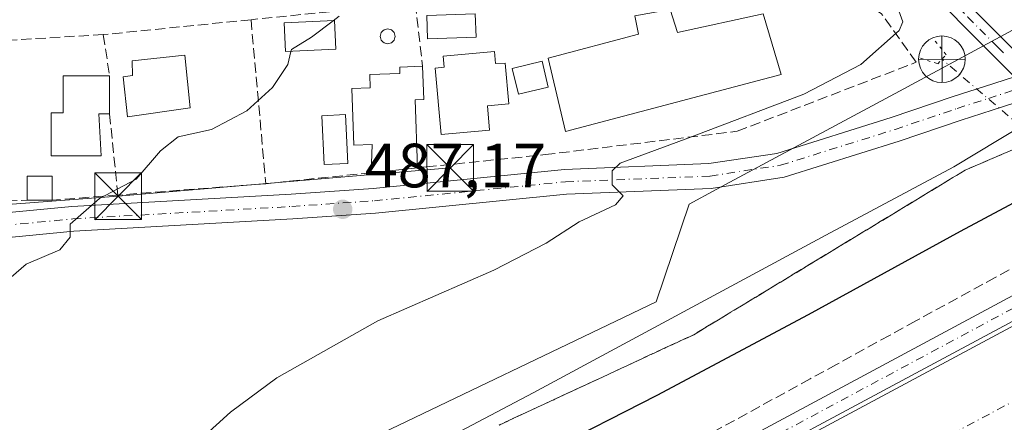
# Model space of a CAD drawing. Units: metres. Extents: x 604142 to 607592, y 4722275 to 4724640.
# Drawn here: x 606652 to 606810, y 4723525 to 4723590 of the extents above; entities that cross this region are included whole.
import ezdxf

# ---------------------------------------------------------------- set-up
doc = ezdxf.new("R2010")
doc.units = ezdxf.units.M
doc.header["$MEASUREMENT"] = 0
for name, pattern in [('DGN Style 3', [2.307223458686699, 1.648016756204785, -0.6592067024819142]), ('DGN Style 4', [2.6384748266838614, 1.318413404963828, -0.6592067024819142, 0.001648016756204785, -0.6592067024819142]), ('DGN Style 5', [1.1536117293433497, 0.4944050268614355, -0.6592067024819142])]:
    doc.linetypes.add(name, pattern=pattern)
for name, color, linetype, lineweight in [('Cima', 7, 'Continuous', 0), ('Corriente artificial Cxs', 4, 'Continuous', 13), ('Corriente artificial eje', 142, 'DGN Style 4', 0), ('Corriente natural lineal oculto', 9, 'DGN Style 4', 13), ('Cultivos herbáceos CxS', 92, 'Continuous', 0), ('Curva de nivel maestra', 30, 'Continuous', 30), ('Curva de nivel normal', 30, 'Continuous', 0), ('Edificación Cxs', 1, 'Continuous', 13), ('Edificación ligera Cxs', 1, 'Continuous', 0), ('Instalación sanitaria CxS', 9, 'Continuous', 0), ('Muro lineal', 1, 'DGN Style 3', 13), ('Pastizal CxS', 92, 'Continuous', 0), ('Piscina CxS', 4, 'Continuous', 0), ('Pista no pavimentada Cxs', 111, 'Continuous', 0), ('Pista no pavimentada eje', 91, 'DGN Style 4', 0), ('Pista pavimentada Cxs', 135, 'Continuous', 0), ('Pista pavimentada eje', 135, 'DGN Style 4', 0), ('Puente lineal', 2, 'DGN Style 5', 0), ('Punto de cota en terreno', 7, 'Continuous', 0), ('Punto fluvial desagüe desconocido', 7, 'Continuous', 0), ('Rótulo de punto de cota en terreno', 7, 'Continuous', 0), ('Suelo desnudo CxS', 253, 'Continuous', 0), ('Talud superficial', 30, 'DGN Style 3', 0), ('Tendido', 6, 'Continuous', 0), ('Torre de tendido puntual', 7, 'Continuous', 0)]:
    doc.layers.add(name, color=color, linetype=linetype, lineweight=lineweight)
doc.styles.add('Style-Arial', font='txt')

# ---------------------------------------------------------------- blocks, each defined once
blk = doc.blocks.new('*U16')
at = {"layer": 'Cultivos herbáceos CxS', "color": 92, "linetype": 'Continuous', "lineweight": 0}
blk.add_polyline3d([(606811.5705000004, 4723588.1009, 493.9271000000008), (606793.4271, 4723578.348099999, 492.059699999998), (606763.9823000003, 4723562.5209, 491.1413999999932), (606759.6460999995, 4723560.189900001, 491.0993000000017), (606754.3387000002, 4723544.499100001, 493.3729000000022), (606706.5405000001, 4723521.6107, 492.2237000000023), (606695.7692999998, 4723516.8983, 491.6953000000067), (606682.9782999996, 4723514.878900001, 490.6232000000019), (606669.5141000003, 4723512.859300001, 488.5941000000021), (606660.0891000004, 4723512.859300001, 488.3660999999993), (606652.0105, 4723506.8007, 487.8129999999946), (606645.9515000005, 4723500.068700001, 488.2176000000036), (606530.7736999998, 4723416.245300001, 503.7692999999999)], dxfattribs=at)
blk = doc.blocks.new('5PFDES')
at = {"layer": 'Instalación sanitaria CxS', "color": 142, "linetype": 'Continuous', "lineweight": 13}
for p, q in [((-0.002, 0.374), (0.001, -0.375)), ((-0.375, -0.002), (0.374, 0.001))]:
    blk.add_line(p, q, dxfattribs=at)
blk.add_circle((-0.0002529909610748291, -0.0002529909610748291), 0.3742529911326177, dxfattribs=at)
blk = doc.blocks.new('5PATER')
at = {"layer": 'Pastizal CxS', "linetype": 'Continuous', "lineweight": 0}
h = blk.add_hatch(color=51, dxfattribs=at)
edge = h.paths.add_edge_path()
edge.add_ellipse((0, 0), major_axis=(-0.1095731443231308, -0.1110710700762829), ratio=0.9994222409660322, start_angle=0, end_angle=360)
blk = doc.blocks.new('5TTEND')
at = {"layer": 'Cima', "color": 7, "linetype": 'Continuous', "lineweight": 0}
for p, q in [((-0.375, 0.3754), (0.375, -0.3746)), ((0.3720000000000001, 0.3784000000000001), (-0.3720000000000001, -0.3776))]:
    blk.add_line(p, q, dxfattribs=at)
at = {"layer": 'Cima', "color": 7, "linetype": 'Continuous', "lineweight": 0, "flags": 128}
blk.add_lwpolyline([(-0.375, -0.3746), (0.375, -0.3746), (0.375, 0.3754), (-0.375, 0.3754), (-0.3720000000000001, -0.3776)], dxfattribs=at)

msp = doc.modelspace()

# ---------------------------------------------------------------- linework, layer by layer
at = {"layer": 'Corriente artificial Cxs', "color": 4, "linetype": 'Continuous', "lineweight": 13, "extrusion": (-0.004060940636363391, -0.002148934557121126, 0.9999894453650084), "elevation": -12111.45196144816, "flags": 128}
msp.add_lwpolyline([(606903.7314510284, 4723552.18008734), (606556.5265847336, 4723368.451063116)], dxfattribs=at)
at = {"layer": 'Corriente artificial Cxs', "color": 4, "linetype": 'Continuous', "lineweight": 13}
msp.add_polyline3d([(606897.3000999996, 4723584.9101, 505.2345999999961), (606901.6908999998, 4723576.6757, 502.8046999999933), (606902.6486999998, 4723574.8794, 502.7350000000006), (606906.6898999996, 4723567.3004, 503.8024000000005), (606559.4895000001, 4723383.571699999, 501.9976000000024), (606552.4200999998, 4723380.200099999, 502.9817999999942), (606529.9700999996, 4723377.120100001, 504.7560999999987), (606526.7001, 4723375.390100001, 506.5938000000024), (606523.6300999997, 4723383.450099999, 506.9094999999944), (606526.7001, 4723384.220100001, 506.3003999999929), (606545.1201, 4723398.4301, 504.7596999999951), (606552.4200999998, 4723401.3101, 504.4621999999945), (606614.5861000001, 4723435.629699999, 504.6352000000043), (606739.2845000001, 4723501.788899999, 504.7476000000024), (606819.3028999995, 4723544.730799999, 504.7841000000044), (606820.1413000004, 4723545.1807, 504.7752000000037), (606896.7648999998, 4723585.7149, 505.1931999999942), (606897.2805000005, 4723584.9395, 505.2332000000025)], close=True, dxfattribs=at)
msp.add_polyline3d([(606552.4200999998, 4723401.3101, 504.4621999999945), (606614.5861000001, 4723435.629699999, 504.6352000000043), (606739.2845000001, 4723501.788899999, 504.7476000000024), (606819.3028999995, 4723544.730799999, 504.7841000000044), (606820.1413000004, 4723545.1807, 504.7752000000037), (606896.7648999998, 4723585.7149, 505.1931999999942), (606897.2805000005, 4723584.9395, 505.2332000000025), (606897.3000999996, 4723584.9101, 505.2345999999961)], dxfattribs=at)
at = {"layer": 'Corriente artificial eje', "color": 142, "linetype": 'DGN Style 4', "lineweight": 0, "extrusion": (0.2192229873690053, -0.4109930404352132, 0.8848875649046201), "elevation": -1807866.271225593, "flags": 128}
msp.add_lwpolyline([(2758337.505424042, 3435474.654288865), (2758408.132804132, 3435474.601691712), (2758492.221130507, 3435474.662876156)], dxfattribs=at)
at = {"layer": 'Corriente natural lineal oculto', "color": 9, "linetype": 'DGN Style 4', "lineweight": 13, "extrusion": (-0.1276389944078318, 0.1091022121938716, 0.9858017013583212), "elevation": 438386.9851549088, "flags": 128}
msp.add_lwpolyline([(-3984884.802095369, -2570730.618562129), (-3984884.802095369, -2570789.256427184)], dxfattribs=at)
at = {"layer": 'Cultivos herbáceos CxS', "color": 92, "linetype": 'Continuous', "lineweight": 0}
msp.add_polyline3d([(606811.5705000004, 4723588.1009, 493.9271000000008), (606793.4271, 4723578.348099999, 492.059699999998), (606763.9823000003, 4723562.5209, 491.1413999999932), (606759.6460999995, 4723560.189900001, 491.0993000000017), (606754.3387000002, 4723544.499100001, 493.3729000000022), (606706.5405000001, 4723521.6107, 492.2237000000023), (606695.7692999998, 4723516.8983, 491.6953000000067), (606682.9782999996, 4723514.878900001, 490.6232000000019), (606669.5141000003, 4723512.859300001, 488.5941000000021), (606660.0891000004, 4723512.859300001, 488.3660999999993), (606652.0105, 4723506.8007, 487.8129999999946), (606645.9515000005, 4723500.068700001, 488.2176000000036), (606530.7736999998, 4723416.245300001, 503.7692999999999)], dxfattribs=at)
at = {"layer": 'Curva de nivel maestra', "color": 30, "linetype": 'Continuous', "lineweight": 30, "elevation": 500, "flags": 128}
msp.add_lwpolyline([(606559.8700000001, 4723426.870100001), (606571.6600000003, 4723431.6601), (606579.7312000003, 4723435.8804), (606590.2300000006, 4723441.370100001), (606609.2999999998, 4723452.120100001), (606641.1500000004, 4723469.140100001), (606687.5800000001, 4723494.1801), (606718.2199999997, 4723510.200099999), (606736.6799999997, 4723520.4001), (606754.5, 4723529.520099999), (606778.8200000003, 4723542.450099999), (606803.2199999997, 4723555.860099999), (606843.1100000005, 4723577.170100001)], dxfattribs=at)
at = {"layer": 'Curva de nivel normal', "color": 30, "linetype": 'Continuous', "lineweight": 0, "flags": 128}
for points, elevation in [([(606650.2999999998, 4723495.7401), (606668.4800000006, 4723505.190099999), (606674.6699999999, 4723508.200099999), (606676.3399999999, 4723511.220100001), (606676.4199999999, 4723516.1601), (606678.5, 4723520.0101), (606685.9800000006, 4723526.790100001), (606693.4199999999, 4723532.300100001), (606709.6500000004, 4723541.450099999), (606728.2800000003, 4723549.610099999), (606736.7000000002, 4723553.9101), (606741.9699999997, 4723557.3201), (606747.7999999998, 4723560.0601), (606749.0300000003, 4723561.530099999), (606747.3099999996, 4723563.300100001), (606747.29, 4723565.5101), (606748.5599999996, 4723566.7401), (606760.0199999996, 4723571.0001), (606778.0499999998, 4723577.840100001), (606787.2400000002, 4723582.620100001), (606793.3600000005, 4723588.0801), (606793.9800000006, 4723589.440099999), (606793.3200000003, 4723591.2301)], 490), ([(606695.7078, 4723584.7125), (606695.7699999996, 4723584.9901), (606699.0099999999, 4723587.0001), (606702.4620000003, 4723589.639799999)], 485), ([(606702.4620000003, 4723589.639799999), (606703.4299999997, 4723590.380100001)], 485), ([(606646.7000000002, 4723544.960100001), (606653.1699999999, 4723550.540100001), (606658.6200000001, 4723552.870100001), (606660.2300000006, 4723554.870100001), (606660.2800000003, 4723556.9801), (606664.9600000001, 4723561.110099999), (606670.8700000001, 4723564.190099999), (606674.7800000003, 4723568.770099999), (606677.6200000001, 4723570.9901), (606682.9500000002, 4723572.1801), (606688.6200000001, 4723575.1801), (606692.7699999996, 4723578.9001), (606695.2300000006, 4723582.5801), (606695.7078, 4723584.7125)], 485), ([(606632.9900000002, 4723475.540100001), (606684.6799999997, 4723503.520099999), (606693.414, 4723508.132999999), (606734.5899999999, 4723529.880100001), (606781.5999999996, 4723555.220100001), (606802.1399999997, 4723566.1801), (606816.9600000001, 4723575.130100001)], 495)]:
    msp.add_lwpolyline(points, dxfattribs=dict(at, elevation=elevation))
at = {"layer": 'Edificación Cxs', "color": 1, "linetype": 'Continuous', "lineweight": 13, "flags": 128}
for points, elevation in [([(606756.6201, 4723591.4301), (606757.7801000001, 4723587.7601), (606771.5301000001, 4723590.720100001), (606774.4401000004, 4723581.0001), (606739.7801000001, 4723571.870100001), (606737.0301000001, 4723583.600099999), (606751.5100999996, 4723587.4801), (606750.9200999998, 4723590.420100001)], 493.0041999999956), ([(606728.4101, 4723584.670100001), (606728.5800999999, 4723582.790100001), (606730.1201, 4723582.8101), (606730.6901000004, 4723576.280099999), (606727.2701000003, 4723575.9801), (606727.6101000002, 4723572.0701), (606719.8101000005, 4723571.380100001), (606718.8701, 4723582.040100001), (606720.3300999999, 4723582.170100001), (606720.1700999998, 4723583.940099999)], 492.6030999999931), ([(606679.5301000001, 4723575.630100001), (606669.4401000004, 4723574.190099999), (606668.7801000001, 4723580.630100001), (606670.2600999996, 4723580.840100001), (606670.2301000003, 4723583.220100001), (606678.6901000004, 4723584.0801)], 487.0620999999956), ([(606715.6601, 4723576.950099999), (606716.0500999996, 4723566.0101), (606708.6101000002, 4723565.2301), (606708.7500999998, 4723569.7501), (606705.8201000001, 4723569.640100001), (606705.4901000002, 4723578.7501), (606708.4401000004, 4723578.860099999), (606708.3701, 4723580.9901), (606713.2100999998, 4723581.170100001), (606713.1700999998, 4723582.200099999), (606716.8300999999, 4723582.3301), (606717.0201000003, 4723577.0001)], 489.6377999999971), ([(606665.2500999998, 4723567.950099999), (606657.1901000004, 4723567.950099999), (606657.1901000004, 4723574.860099999), (606659.1101000002, 4723574.860099999), (606659.1101000002, 4723580.8101), (606666.5900999998, 4723580.8101), (606666.5900999998, 4723574.670100001), (606664.8701, 4723574.670100001)], 487.3209999999963)]:
    msp.add_lwpolyline(points, close=True, dxfattribs=dict(at, elevation=elevation))
at = {"layer": 'Edificación Cxs', "color": 1, "linetype": 'Continuous', "lineweight": 13, "extrusion": (0.09825075844788657, 0.1382566684476748, 0.9855109751261854), "elevation": 713158.8294698267, "flags": 128}
msp.add_lwpolyline([(2241667.118135513, -4140853.607104624), (2241663.875756518, -4140849.310230424), (2241664.955378771, -4140848.469486378)], dxfattribs=at)
at = {"layer": 'Edificación Cxs', "color": 1, "linetype": 'Continuous', "lineweight": 13, "extrusion": (0, 0.08019688064766367, 0.9967790428848232), "elevation": 379301.7054082947, "flags": 128}
msp.add_lwpolyline([(-606666.5900999998, -4708327.31687378), (-606666.5900999998, -4708321.157033198)], dxfattribs=at)
at = {"layer": 'Edificación Cxs', "color": 1, "linetype": 'Continuous', "lineweight": 13, "extrusion": (0.003107828577030231, -0.0871785760665813, 0.9961878524036213), "elevation": -409421.3729556148, "flags": 128}
msp.add_lwpolyline([(774614.3753529014, 4681092.825861878), (774614.3753529014, 4681081.83702145)], dxfattribs=at)
at = {"layer": 'Edificación Cxs', "color": 1, "linetype": 'Continuous', "lineweight": 13, "extrusion": (-0.03920803600091623, -0.01744117964619174, 0.9990788433179336), "elevation": -105684.0477976044, "flags": 128}
msp.add_lwpolyline([(-4069256.0379152, 2471879.534477246), (-4069256.736988294, 2471877.961501385), (-4069250.442622847, 2471875.575238746)], dxfattribs=at)
at = {"layer": 'Edificación Cxs', "color": 1, "linetype": 'Continuous', "lineweight": 13, "extrusion": (-0.1060162675821338, -0.01111460868811024, 0.9943022762126533), "elevation": -116336.4640875988, "flags": 128}
msp.add_lwpolyline([(-4634558.708729632, 1089730.176920068), (-4634558.708729633, 1089722.653277068)], dxfattribs=at)
at = {"layer": 'Edificación Cxs', "color": 1, "linetype": 'Continuous', "lineweight": 13}
for points in [[(606756.6201, 4723591.4301, 491.0472000000009), (606757.7801000001, 4723587.7601, 490.7793999999994), (606771.5301000001, 4723590.720100001, 491.9002000000037), (606774.4401000004, 4723581.0001, 490.562699999995), (606739.7801000001, 4723571.870100001, 490.6410999999935), (606737.0301000001, 4723583.600099999, 489.3236000000034), (606751.5100999996, 4723587.4801, 490.1319999999978), (606750.9200999998, 4723590.420100001, 493.0041999999958), (606756.6201, 4723591.4301, 491.0472000000009)], [(606728.4101, 4723584.670100001, 488.9104999999981), (606728.5800999999, 4723582.790100001, 489.4979000000022), (606730.1201, 4723582.8101, 489.2758999999933), (606730.6901000004, 4723576.280099999, 490.5044999999955), (606727.2701000003, 4723575.9801, 491.6552999999985), (606727.6101000002, 4723572.0701, 492.603099999993), (606719.8101000005, 4723571.380100001, 491.1039000000019), (606718.8701, 4723582.040100001, 489.1817000000011), (606720.3300999999, 4723582.170100001, 489.4107999999979), (606720.1700999998, 4723583.940099999, 488.4714999999997), (606728.4101, 4723584.670100001, 488.9104999999981)], [(606679.5301000001, 4723575.630100001, 486.2627999999968), (606669.4401000004, 4723574.190099999, 486.9835000000021), (606668.7801000001, 4723580.630100001, 487.0553000000073), (606670.2600999996, 4723580.840100001, 487.0620999999956), (606670.2301000003, 4723583.220100001, 486.6511000000028), (606678.6901000004, 4723584.0801, 486.3396000000066), (606679.5301000001, 4723575.630100001, 486.2627999999968)], [(606737.0301000001, 4723578.970100001, 489.8487000000023), (606732.2301000003, 4723577.8201, 490.054099999994), (606731.2301000003, 4723581.9801, 489.295100000003), (606736.0301000001, 4723583.130100001, 489.3478999999934), (606737.0301000001, 4723578.970100001, 489.8487000000023)], [(606708.6101000002, 4723565.2301, 487.8772000000026), (606708.7500999998, 4723569.7501, 488.773199999996), (606705.8201000001, 4723569.640100001, 487.991200000004), (606705.4901000002, 4723578.7501, 487.9321000000054), (606708.4401000004, 4723578.860099999, 488.7076999999991), (606708.3701, 4723580.9901, 487.5742999999929), (606713.2100999998, 4723581.170100001, 488.4477000000043), (606713.1700999998, 4723582.200099999, 488.0378000000055), (606716.8300999999, 4723582.3301, 488.7663999999932)], [(606665.2500999998, 4723567.950099999, 487.1511000000028), (606657.1901000004, 4723567.950099999, 485.5939999999973), (606657.1901000004, 4723574.860099999, 485.3046000000032), (606659.1101000002, 4723574.860099999, 485.9294999999984), (606659.1101000002, 4723580.8101, 485.3744000000006), (606666.5900999998, 4723580.8101, 486.8270000000048)]]:
    msp.add_polyline3d(points, dxfattribs=at)
msp.add_3dface([(606737.0301000001, 4723578.970100001, 490.054099999994), (606732.2301000003, 4723577.8201, 490.054099999994), (606731.2301000003, 4723581.9801, 490.054099999994), (606736.0301000001, 4723583.130100001, 490.054099999994)], dxfattribs=at)
at = {"layer": 'Edificación ligera Cxs', "color": 1, "linetype": 'Continuous', "lineweight": 0, "extrusion": (-0.007443962485906398, 0, 0.9999722933274243), "elevation": -4029.714951169489, "flags": 128}
msp.add_lwpolyline([(606644.1911450481, 4723560.840100001), (606640.1610333878, 4723560.840100001)], dxfattribs=at)
at = {"layer": 'Edificación ligera Cxs', "color": 1, "linetype": 'Continuous', "lineweight": 0}
for points in [[(606702.9001000002, 4723585.0601, 486.9885999999969), (606694.8300999999, 4723584.670100001, 486.8567999999942), (606694.6101000002, 4723589.270099999, 486.9450999999972), (606702.6801000005, 4723589.6501, 486.7989999999991), (606702.9001000002, 4723585.0601, 486.9885999999969)], [(606653.3501000004, 4723560.840100001, 486.2032999999938), (606653.3501000004, 4723564.6801, 486.2758999999933), (606657.3800999997, 4723564.6801, 486.0498999999982), (606657.3800999997, 4723560.840100001, 486.2333000000072)]]:
    msp.add_polyline3d(points, dxfattribs=at)
for points in [[(606702.9001000002, 4723585.0601, 486.9885999999969), (606694.8300999999, 4723584.670100001, 486.9885999999969), (606694.6101000002, 4723589.270099999, 486.9885999999969), (606702.6801000005, 4723589.6501, 486.9885999999969)], [(606657.3800999997, 4723560.840100001, 486.2758999999933), (606653.3501000004, 4723560.840100001, 486.2758999999933), (606653.3501000004, 4723564.6801, 486.2758999999933), (606657.3800999997, 4723564.6801, 486.2758999999933)]]:
    msp.add_3dface(points, dxfattribs=at)
at = {"layer": 'Muro lineal', "color": 1, "linetype": 'DGN Style 3', "lineweight": 13, "extrusion": (-0.02501222541099177, 0.2182101043952877, 0.9755812313281695), "elevation": 1016034.886582097, "flags": 128}
msp.add_lwpolyline([(-1140685.965392089, -4510758.075229517), (-1140685.965392089, -4510747.634002345)], dxfattribs=at)
at = {"layer": 'Muro lineal', "color": 1, "linetype": 'DGN Style 3', "lineweight": 13, "extrusion": (-0.003053455032650196, -0.0003088197252775949, 0.9999952905102808), "elevation": -2824.842791711855, "flags": 128}
msp.add_lwpolyline([(606687.9570201776, 4723589.152976289), (606664.2269072898, 4723586.752976175)], dxfattribs=at)
at = {"layer": 'Muro lineal', "color": 1, "linetype": 'DGN Style 3', "lineweight": 13, "extrusion": (-0.003809522164700484, 0.04232266607279644, 0.9990967317919558), "elevation": 198089.6737929097, "flags": 128}
msp.add_lwpolyline([(-1027711.316024402, -4645959.822802751), (-1027711.316024402, -4645933.362453635)], dxfattribs=at)
at = {"layer": 'Muro lineal', "color": 1, "linetype": 'DGN Style 3', "lineweight": 13, "extrusion": (-0.01153903630330564, 0.07455122477178745, 0.997150422717765), "elevation": 345633.8266431409, "flags": 128}
msp.add_lwpolyline([(-1322040.059308, -4562134.217260901), (-1322040.059308, -4562127.529733686)], dxfattribs=at)
at = {"layer": 'Muro lineal', "color": 1, "linetype": 'DGN Style 3', "lineweight": 13, "extrusion": (0.001412432757159755, -0.01383759310128872, 0.999903258345961), "elevation": -64018.75464810586, "flags": 128}
msp.add_lwpolyline([(606665.2964700535, 4723141.017389577), (606666.6267260964, 4723127.986141914)], dxfattribs=at)
at = {"layer": 'Muro lineal', "color": 1, "linetype": 'DGN Style 3', "lineweight": 13, "extrusion": (-0.02085058156265126, -0.002166294187327362, 0.9997802560652982), "elevation": -22395.08926913567, "flags": 128}
msp.add_lwpolyline([(-4635578.578428737, 1091363.258403243), (-4635578.578428738, 1091346.223476756)], dxfattribs=at)
at = {"layer": 'Muro lineal', "color": 1, "linetype": 'DGN Style 3', "lineweight": 13, "extrusion": (-0.01595793636581631, -0.001229600991555531, 0.999871907970389), "elevation": -15002.18773907615, "flags": 128}
msp.add_lwpolyline([(-4662994.414679447, 967669.8297141755), (-4662994.414679447, 967646.0062637602)], dxfattribs=at)
at = {"layer": 'Muro lineal', "color": 1, "linetype": 'DGN Style 3', "lineweight": 13, "extrusion": (0.07255450902964357, -0.9967126253380421, 0.03605254098139916), "elevation": -4663999.467571698, "flags": 128}
msp.add_lwpolyline([(948005.5733995569, 168745.8731382112), (948003.9482364922, 168745.5391210652), (947995.0031331044, 168744.9670491589)], dxfattribs=at)
at = {"layer": 'Muro lineal', "color": 1, "linetype": 'DGN Style 3', "lineweight": 13}
for points in [[(606716.0500999996, 4723566.0101, 488.6791999999987), (606717.4200999998, 4723566.1501, 488.983699999997), (606736.5100999996, 4723568.130100001, 490.9459000000061), (606767.3701, 4723571.880100001, 492.8586000000069), (606796.1201, 4723582.960100001, 492.3481999999931), (606790.4901000002, 4723590.800100001, 490.468399999998), (606778.2500999998, 4723598.1601, 490.4851000000053), (606715.6700999998, 4723592.450099999, 486.4731000000029)], [(606715.6700999998, 4723592.450099999, 486.4731000000029), (606714.0800999999, 4723592.3101, 486.4364999999962), (606713.3701, 4723592.2301, 486.4176000000007), (606689.3000999996, 4723589.800100001, 486.3956999999937)], [(606665.5701000001, 4723587.4001, 486.3224999999948), (606641.4401000004, 4723585.9801, 484.9315999999963), (606643.1801000005, 4723560.2601, 485.9032000000007), (606653.3501000004, 4723560.840100001, 486.2032999999938)]]:
    msp.add_polyline3d(points, dxfattribs=at)
at = {"layer": 'Piscina CxS', "color": 4, "linetype": 'Continuous', "lineweight": 0}
for points in [[(606725.4484000001, 4723587.009, 485.9878000000026), (606717.6494000005, 4723586.7202, 486.2920000000013), (606717.5109000001, 4723590.4619, 485.8390000000073), (606725.3097999999, 4723590.750700001, 485.9902000000002), (606725.4484000001, 4723587.009, 485.9878000000026)], [(606711.4451000001, 4723585.966, 485.6328000000067), (606711.2401999999, 4723585.948100001, 485.6251000000047), (606711.0352999996, 4723585.966, 485.6149000000005), (606710.8366, 4723586.019300001, 485.602899999998), (606710.6502, 4723586.1062, 485.5896999999969), (606710.4817000004, 4723586.224199999, 485.575800000006), (606710.3362999996, 4723586.3696, 485.5617000000057), (606710.2182999998, 4723586.538100001, 485.547900000005), (606710.1314000003, 4723586.724500001, 485.534799999994), (606710.0782000005, 4723586.9232, 485.5224000000017), (606710.0602000002, 4723587.1281, 485.5111000000034), (606710.0780999997, 4723587.333000001, 485.5007000000041), (606710.1314000003, 4723587.5317, 485.4902000000002), (606710.2182999998, 4723587.7181, 485.4753999999957), (606710.3362999996, 4723587.886600001, 485.4630999999936), (606710.4817000004, 4723588.032000001, 485.453800000003), (606710.6502, 4723588.15, 485.4477999999945), (606710.8366, 4723588.2369, 485.445200000002), (606711.0352999996, 4723588.290200001, 485.446100000001), (606711.2401999999, 4723588.3081, 485.4502000000066), (606711.4451000001, 4723588.290200001, 485.4575000000041), (606711.6437999997, 4723588.2369, 485.4674999999989), (606711.8301999997, 4723588.15, 485.479800000001), (606711.9987000005, 4723588.032000001, 485.4940999999963), (606712.1441000003, 4723587.886600001, 485.5099000000046), (606712.2620999999, 4723587.7181, 485.5265999999974), (606712.3490000004, 4723587.5317, 485.5437999999995), (606712.4023000002, 4723587.333000001, 485.5614999999962), (606712.4201999997, 4723587.1281, 485.5788999999932), (606712.4023000002, 4723586.9232, 485.5954000000056), (606712.3490000004, 4723586.724500001, 485.6100000000006), (606712.2620999999, 4723586.538100001, 485.622199999998), (606712.1442, 4723586.3696, 485.6312999999937), (606711.9987000005, 4723586.224199999, 485.6368999999977), (606711.8301999997, 4723586.1062, 485.6389999999956), (606711.6437999997, 4723586.019300001, 485.6376000000019), (606711.4451000001, 4723585.966, 485.6328000000067)], [(606704.8541000001, 4723566.722100001, 486.3714999999939), (606701.0362999998, 4723566.544600001, 486.2017999999953), (606700.6720000004, 4723574.378799999, 485.7856000000029), (606704.4896999998, 4723574.556399999, 485.882500000007), (606704.8541000001, 4723566.722100001, 486.3714999999939)]]:
    msp.add_polyline3d(points, dxfattribs=at)
msp.add_polyline3d([(606711.4451000001, 4723585.966, 485.6328000000067), (606711.2401999999, 4723585.948100001, 485.6251000000047), (606711.0352999996, 4723585.966, 485.6149000000005), (606710.8366, 4723586.019300001, 485.602899999998), (606710.6502, 4723586.1062, 485.5896999999969), (606710.4817000004, 4723586.224199999, 485.575800000006), (606710.3362999996, 4723586.3696, 485.5617000000057), (606710.2182999998, 4723586.538100001, 485.547900000005), (606710.1314000003, 4723586.724500001, 485.534799999994), (606710.0782000005, 4723586.9232, 485.5224000000017), (606710.0602000002, 4723587.1281, 485.5111000000034), (606710.0780999997, 4723587.333000001, 485.5007000000041), (606710.1314000003, 4723587.5317, 485.4902000000002), (606710.2182999998, 4723587.7181, 485.4753999999957), (606710.3362999996, 4723587.886600001, 485.4630999999936), (606710.4817000004, 4723588.032000001, 485.453800000003), (606710.6502, 4723588.15, 485.4477999999945), (606710.8366, 4723588.2369, 485.445200000002), (606711.0352999996, 4723588.290200001, 485.446100000001), (606711.2401999999, 4723588.3081, 485.4502000000066), (606711.4451000001, 4723588.290200001, 485.4575000000041), (606711.6437999997, 4723588.2369, 485.4674999999989), (606711.8301999997, 4723588.15, 485.479800000001), (606711.9987000005, 4723588.032000001, 485.4940999999963), (606712.1441000003, 4723587.886600001, 485.5099000000046), (606712.2620999999, 4723587.7181, 485.5265999999974), (606712.3490000004, 4723587.5317, 485.5437999999995), (606712.4023000002, 4723587.333000001, 485.5614999999962), (606712.4201999997, 4723587.1281, 485.5788999999932), (606712.4023000002, 4723586.9232, 485.5954000000056), (606712.3490000004, 4723586.724500001, 485.6100000000006), (606712.2620999999, 4723586.538100001, 485.622199999998), (606712.1442, 4723586.3696, 485.6312999999937), (606711.9987000005, 4723586.224199999, 485.6368999999977), (606711.8301999997, 4723586.1062, 485.6389999999956), (606711.6437999997, 4723586.019300001, 485.6376000000019)], close=True, dxfattribs=at)
for points in [[(606725.4484000001, 4723587.009, 485.9878000000026), (606717.6494000005, 4723586.7202, 486.2920000000013), (606717.5109000001, 4723590.4619, 485.8390000000073), (606725.3097999999, 4723590.750700001, 485.9902000000002)], [(606704.8541000001, 4723566.722100001, 486.3714999999939), (606701.0362999998, 4723566.544600001, 486.2017999999953), (606700.6720000004, 4723574.378799999, 485.7856000000029), (606704.4896999998, 4723574.556399999, 485.882500000007)]]:
    msp.add_3dface(points, dxfattribs=at)
at = {"layer": 'Pista no pavimentada Cxs', "color": 111, "linetype": 'Continuous', "lineweight": 0}
for points in [[(606811.8766999999, 4723580.6139, 494.5978000000032), (606803.3201000001, 4723589.1801, 493.1692999999942), (606794.2401000002, 4723598.710100001, 491.5160999999935), (606787.2701000003, 4723609.200099999, 490.3488000000071), (606776.8800999997, 4723625.2301, 488.766499999998), (606761.7500999998, 4723650.870100001, 487.0629999999946), (606748.7801000001, 4723674.370100001, 485.2768000000069), (606734.6501000002, 4723697.630100001, 483.6491999999998), (606708.4401000004, 4723744.470100001, 481.3773999999976), (606696.6401000004, 4723765.2601, 480.5167999999976), (606686.0100999996, 4723784.9101, 479.5908999999957), (606677.0701000001, 4723800.8201, 478.1423000000068), (606671.3079000004, 4723810.374500001, 477.1435999999958), (606655.1687000003, 4723839.307700001, 473.4119999999967), (606634.3989000004, 4723876.084899999, 469.5126000000019), (606611.9161, 4723919.3477, 467.0371000000014), (606610.5361000003, 4723922.2139, 466.975099999996), (606604.7811000004, 4723929.2301, 466.9866000000038)], [(606609.9397, 4723930.6351, 467.1918000000006), (606613.4993000003, 4723923.801300001, 467.1527999999962), (606615.1914999997, 4723920.5845, 467.1408999999985), (606628.8425000003, 4723893.150699999, 468.1518999999971), (606646.1728999997, 4723862.7235, 470.8582000000025), (606663.8998999996, 4723833.090100001, 473.9563000000053), (606687.5800999999, 4723792.079500001, 478.7468999999983), (606719.7270999998, 4723733.6065, 481.937699999995), (606756.1073000003, 4723669.974099999, 485.9707000000053), (606766.1190999999, 4723649.971100001, 487.3084999999992), (606780.8333000002, 4723624.636299999, 489.0657999999967), (606789.7801000001, 4723610.840100001, 490.4168000000063), (606796.6001000004, 4723600.590100001, 491.7026000000042), (606805.4700999996, 4723591.280099999, 493.366200000004), (606810.5601000005, 4723586.1801, 494.3821999999927)], [(606687.5800999999, 4723792.079500001, 478.7468999999983), (606719.7270999998, 4723733.6065, 481.937699999995), (606756.1073000003, 4723669.974099999, 485.9707000000053), (606766.1190999999, 4723649.971100001, 487.3084999999992), (606780.8333000002, 4723624.636299999, 489.0657999999967), (606789.7801000001, 4723610.840100001, 490.4168000000063), (606796.6001000004, 4723600.590100001, 491.7026000000042), (606805.4700999996, 4723591.280099999, 493.366200000004), (606810.5601000005, 4723586.1801, 494.3821999999927), (606812.7901, 4723583.940099999, 494.6463999999978), (606815.0821000002, 4723581.648, 494.8760000000038), (606814.4534999998, 4723581.4451, 494.8191999999981), (606813.6771, 4723580.9329, 494.7443999999959), (606811.8766999999, 4723580.6139, 494.5978000000032), (606803.3201000001, 4723589.1801, 493.1692999999942), (606794.2401000002, 4723598.710100001, 491.5160999999935), (606787.2701000003, 4723609.200099999, 490.3488000000071), (606776.8800999997, 4723625.2301, 488.766499999998), (606761.7500999998, 4723650.870100001, 487.0629999999946), (606748.7801000001, 4723674.370100001, 485.2768000000069), (606734.6501000002, 4723697.630100001, 483.6491999999998), (606708.4401000004, 4723744.470100001, 481.3773999999976)], [(606899.2286, 4723587.9046, 505.4743000000017), (606898.5871000001, 4723587.4805, 505.5034000000014), (606898.4945, 4723587.4233, 505.4909000000043), (606898.4363000002, 4723587.391100001, 505.4839999999967), (606819.8120999997, 4723545.7985, 504.7455999999948), (606738.9550999999, 4723502.406500001, 504.8545000000013), (606614.2298999997, 4723436.233300001, 504.6738999999943), (606553.1410999997, 4723404.786699999, 504.8221000000049), (606537.3882999998, 4723394.6787, 505.3184999999939), (606528.3410999998, 4723387.991699999, 506.5589999999939), (606522.6316999998, 4723383.351700001, 507.3080999999948), (606521.7829, 4723381.7257, 507.5371000000014), (606523.1120999996, 4723377.840299999, 507.3962000000029), (606526.0012999997, 4723375.0507, 506.9165000000066), (606534.1875, 4723376.2369, 505.9529999999941), (606550.9308000002, 4723379.995800001, 504.0994000000064)], [(606551.4172999999, 4723407.9483, 504.6885000000038), (606612.5623000005, 4723439.423900001, 504.5715999999957), (606737.2603000002, 4723505.582699999, 504.7350000000006), (606818.1193000004, 4723548.9757, 504.7155000000057)], [(606551.4172999999, 4723407.9483, 504.6885000000038), (606612.5623000005, 4723439.423900001, 504.5715999999957), (606737.2603000002, 4723505.582699999, 504.7350000000006), (606818.1193000004, 4723548.9757, 504.7155000000057)], [(606819.8120999997, 4723545.7985, 504.7455999999948), (606738.9550999999, 4723502.406500001, 504.8545000000013), (606614.2298999997, 4723436.233300001, 504.6738999999943), (606553.1410999997, 4723404.786699999, 504.8221000000049), (606537.3882999998, 4723394.6787, 505.3184999999939), (606528.3410999998, 4723387.991699999, 506.5589999999939), (606522.6316999998, 4723383.351700001, 507.3080999999948), (606521.7829, 4723381.7257, 507.5371000000014), (606523.1120999996, 4723377.840299999, 507.3962000000029), (606526.0012999997, 4723375.0507, 506.9165000000066), (606534.1875, 4723376.2369, 505.9529999999941), (606553.4052999998, 4723380.551300001, 503.929099999994), (606571.4347000001, 4723388.259500001, 504.3929000000062), (606624.6615000004, 4723416.976299999, 504.3366999999998), (606749.2651000004, 4723483.085100001, 504.4567999999999), (606830.1114999996, 4723526.4713, 504.3558000000049)]]:
    msp.add_polyline3d(points, dxfattribs=at)
at = {"layer": 'Pista no pavimentada eje', "color": 91, "linetype": 'DGN Style 4', "lineweight": 0}
for points in [[(606607.3344999999, 4723929.9715, 467.1076999999932), (606607.8201000001, 4723929.450099999, 467.0751000000019), (606610.2856999999, 4723925.5087, 467.0561000000016), (606615.6233000001, 4723914.322100001, 467.1539000000049), (606630.4301000005, 4723887.065099999, 468.5034000000014), (606648.2895000001, 4723856.108899999, 471.3809999999939), (606662.3125, 4723832.0317, 474.0268999999971), (606696.1791000003, 4723771.442100001, 480.0225999999967), (606740.8835000005, 4723690.260500001, 483.9591999999975), (606750.0751, 4723675.1251, 485.2085999999982), (606763.0500999996, 4723651.6151, 486.9734000000026), (606778.1551000001, 4723626.015100001, 488.7743999999948), (606783.3501000004, 4723618.0001, 489.4673999999941), (606788.5251000002, 4723610.020099999, 490.4073000000063), (606791.9351000005, 4723604.895099999, 491.059699999998), (606795.4200999998, 4723599.6501, 491.6431000000011), (606804.3951000003, 4723590.2301, 493.2934999999998), (606809.1775000002, 4723585.440099999, 494.3139999999985), (606810.2569000004, 4723584.355900001, 494.4565000000002)], [(606900.1063000001, 4723590.6425, 505.3359999999957), (606898.4247000003, 4723589.530900001, 505.3925000000018), (606897.5944999997, 4723588.982100001, 505.4314000000013), (606818.9656999996, 4723547.3871, 504.920100000003), (606738.1076999997, 4723503.9945, 504.8337999999931), (606613.3960999995, 4723437.828500001, 504.7740999999951), (606552.2411000002, 4723406.347899999, 504.8399000000064), (606536.3661000002, 4723396.161499999, 505.5305999999982), (606527.2379000002, 4723389.4145, 506.7053000000015), (606521.2081000004, 4723384.5141, 507.4532999999938)]]:
    msp.add_polyline3d(points, dxfattribs=at)
at = {"layer": 'Pista pavimentada Cxs', "color": 135, "linetype": 'Continuous', "lineweight": 0}
for points in [[(606409.3361000001, 4723517.821900001, 492.6451999999991), (606429.1158999996, 4723528.5441, 491.5246000000043), (606437.2062999997, 4723531.780300001, 491.401199999993), (606452.6848999998, 4723537.117699999, 490.8631000000024), (606465.7607000005, 4723540.319900001, 490.5948999999965), (606481.9687000001, 4723543.9069, 490.4125000000058), (606495.1259000005, 4723546.166300001, 490.3389000000025), (606505.2335000001, 4723547.7621, 490.4429999999993), (606518.9512999998, 4723549.360300001, 490.1465000000026), (606541.6183000002, 4723550.818499999, 489.4983000000066), (606571.3485000003, 4723552.932700001, 488.3730999999971), (606591.1920999996, 4723554.9169, 487.2332000000025), (606611.6275000004, 4723556.376700001, 485.5899000000064), (606633.0343000004, 4723557.169500001, 484.7911000000022), (606660.5317000002, 4723559.8135, 485.8659999999945), (606695.7472999999, 4723561.7993, 486.9575999999943), (606708.9341000002, 4723562.722300001, 487.7921999999963), (606739.6557, 4723565.768100001, 490.7173000000039), (606762.8069000002, 4723566.692100001, 491.8429999999935), (606773.7254999997, 4723568.335700001, 492.1245999999956), (606792.1117000004, 4723574.087300001, 492.9186000000045), (606802.0626999997, 4723577.4441, 493.7127000000037), (606807.1003000002, 4723579.0733, 494.2014999999956), (606811.8766999999, 4723580.6139, 494.5978000000032)], [(606437.2062999997, 4723531.780300001, 491.401199999993), (606452.6848999998, 4723537.117699999, 490.8631000000024), (606465.7607000005, 4723540.319900001, 490.5948999999965), (606481.9687000001, 4723543.9069, 490.4125000000058), (606495.1259000005, 4723546.166300001, 490.3389000000025), (606505.2335000001, 4723547.7621, 490.4429999999993), (606518.9512999998, 4723549.360300001, 490.1465000000026), (606541.6183000002, 4723550.818499999, 489.4983000000066), (606571.3485000003, 4723552.932700001, 488.3730999999971), (606591.1920999996, 4723554.9169, 487.2332000000025), (606611.6275000004, 4723556.376700001, 485.5899000000064), (606633.0343000004, 4723557.169500001, 484.7911000000022), (606660.5317000002, 4723559.8135, 485.8659999999945), (606695.7472999999, 4723561.7993, 486.9575999999943), (606708.9341000002, 4723562.722300001, 487.7921999999963), (606739.6557, 4723565.768100001, 490.7173000000039), (606762.8069000002, 4723566.692100001, 491.8429999999935), (606773.7254999997, 4723568.335700001, 492.1245999999956), (606792.1117000004, 4723574.087300001, 492.9186000000045), (606802.0626999997, 4723577.4441, 493.7127000000037), (606807.1003000002, 4723579.0733, 494.2014999999956), (606811.8766999999, 4723580.6139, 494.5978000000032)], [(606821.8744999999, 4723579.636700001, 495.4458000000013), (606808.3296999997, 4723575.266899999, 494.2611000000034), (606803.3174999999, 4723573.6459, 493.7314000000042), (606793.3482999997, 4723570.2829, 493.0013999999938), (606774.9197000006, 4723564.518100001, 492.0749999999971), (606763.1897, 4723562.704100001, 491.3426999999938), (606739.9331, 4723561.775900001, 489.6002000000008), (606709.2710999995, 4723558.736099999, 487.5595999999932), (606695.9994999999, 4723557.8071, 486.6671000000061), (606660.8359000003, 4723555.824300001, 485.5516000000061), (606633.2999, 4723553.1765, 485.0437999999995), (606611.8441000005, 4723552.381899999, 486.3497000000062), (606591.5336999996, 4723550.931100001, 488.0849000000017), (606571.6895000003, 4723548.946699999, 488.8344999999972), (606541.8885000005, 4723546.827500001, 490.4440999999933), (606519.3114999998, 4723545.375299999, 491.0944000000018), (606505.7770999996, 4723543.7985, 491.0194000000047), (606495.7763, 4723542.2193, 490.959799999997), (606482.7399000004, 4723539.980699999, 491.9190999999992), (606466.6687000003, 4723536.424100001, 491.3077000000048), (606453.8151000004, 4723533.2763, 491.4878999999929), (606438.6019000001, 4723528.030300001, 491.8751000000047)], [(606821.8744999999, 4723579.636700001, 495.4458000000013), (606808.3296999997, 4723575.266899999, 494.2611000000034), (606803.3174999999, 4723573.6459, 493.7314000000042), (606793.3482999997, 4723570.2829, 493.0013999999938), (606774.9197000006, 4723564.518100001, 492.0749999999971), (606763.1897, 4723562.704100001, 491.3426999999938), (606739.9331, 4723561.775900001, 489.6002000000008), (606709.2710999995, 4723558.736099999, 487.5595999999932), (606695.9994999999, 4723557.8071, 486.6671000000061), (606660.8359000003, 4723555.824300001, 485.5516000000061), (606633.2999, 4723553.1765, 485.0437999999995), (606611.8441000005, 4723552.381899999, 486.3497000000062), (606591.5336999996, 4723550.931100001, 488.0849000000017), (606571.6895000003, 4723548.946699999, 488.8344999999972), (606541.8885000005, 4723546.827500001, 490.4440999999933), (606519.3114999998, 4723545.375299999, 491.0944000000018), (606505.7770999996, 4723543.7985, 491.0194000000047), (606495.7763, 4723542.2193, 490.959799999997), (606482.7399000004, 4723539.980699999, 491.9190999999992), (606466.6687000003, 4723536.424100001, 491.3077000000048), (606453.8151000004, 4723533.2763, 491.4878999999929), (606438.6019000001, 4723528.030300001, 491.8751000000047)]]:
    msp.add_polyline3d(points, dxfattribs=at)
at = {"layer": 'Pista pavimentada eje', "color": 135, "linetype": 'DGN Style 4', "lineweight": 0}
msp.add_polyline3d([(606410.2893000003, 4723516.0637, 492.8932999999961), (606429.9666999998, 4723526.7303, 491.7507999999943), (606437.9040999999, 4723529.905300001, 491.6438999999955), (606453.2500999998, 4723535.196900001, 491.1707000000025), (606466.2147000004, 4723538.371900001, 490.8846999999951), (606482.3542999999, 4723541.9439, 490.9780000000028), (606495.4511000002, 4723544.1929, 490.609500000006), (606505.5053000003, 4723545.780300001, 490.7296000000061), (606519.1315000001, 4723547.367900001, 490.5056000000041), (606541.7533, 4723548.823100001, 489.8190999999933), (606571.5191000003, 4723550.9397, 488.6184000000067), (606591.3629000002, 4723552.924100001, 487.6540999999997), (606611.7357000001, 4723554.3793, 485.975900000005), (606633.1671000002, 4723555.1731, 484.9199999999983), (606660.6836999999, 4723557.8189, 485.6928999999946), (606695.8734999998, 4723559.803300001, 486.8052000000025), (606709.1026999997, 4723560.7293, 487.6747000000032), (606739.7943000002, 4723563.772100001, 490.0090000000055), (606762.9983000001, 4723564.698100001, 491.5874999999942), (606774.3227000004, 4723566.426899999, 492.093399999998), (606792.7301000003, 4723572.1851, 492.962400000004), (606802.6901000004, 4723575.545100001, 493.7168999999994), (606807.7150999998, 4723577.170100001, 494.1958000000013), (606815.0674999999, 4723579.5417, 494.8475999999937)], dxfattribs=at)
at = {"layer": 'Puente lineal', "color": 2, "linetype": 'DGN Style 5', "lineweight": 0}
msp.add_polyline3d([(606796.7999999998, 4723583.600000001, 492.4302000000025), (606799.5599999996, 4723582.730000001, 492.8787000000011), (606800.9299999997, 4723584.180000001, 492.9600999999967), (606799.0499999998, 4723586.51, 492.5792999999976)], dxfattribs=at)
at = {"layer": 'Suelo desnudo CxS', "color": 253, "linetype": 'Continuous', "lineweight": 0}
for points in [[(606530.7736999998, 4723416.245300001, 503.7692999999999), (606645.9515000005, 4723500.068700001, 488.2176000000036), (606652.0105, 4723506.8007, 487.8129999999946), (606660.0891000004, 4723512.859300001, 488.3660999999993), (606669.5141000003, 4723512.859300001, 488.5941000000021), (606682.9782999996, 4723514.878900001, 490.6232000000019), (606695.7692999998, 4723516.8983, 491.6953000000067), (606706.5405000001, 4723521.6107, 492.2237000000023), (606754.3387000002, 4723544.499100001, 493.3729000000022), (606759.6460999995, 4723560.189900001, 491.0993000000017), (606763.9823000003, 4723562.5209, 491.1413999999932), (606793.4271, 4723578.348099999, 492.059699999998), (606811.5705000004, 4723588.1009, 493.9271000000008)], [(606811.5705000004, 4723588.1009, 493.9271000000008), (606793.4271, 4723578.348099999, 492.059699999998), (606763.9823000003, 4723562.5209, 491.1413999999932), (606759.6460999995, 4723560.189900001, 491.0993000000017), (606754.3387000002, 4723544.499100001, 493.3729000000022), (606706.5405000001, 4723521.6107, 492.2237000000023), (606695.7692999998, 4723516.8983, 491.6953000000067), (606682.9782999996, 4723514.878900001, 490.6232000000019), (606669.5141000003, 4723512.859300001, 488.5941000000021), (606660.0891000004, 4723512.859300001, 488.3660999999993), (606652.0105, 4723506.8007, 487.8129999999946), (606645.9515000005, 4723500.068700001, 488.2176000000036), (606530.7736999998, 4723416.245300001, 503.7692999999999)]]:
    msp.add_polyline3d(points, dxfattribs=at)
at = {"layer": 'Talud superficial', "color": 30, "linetype": 'DGN Style 3', "lineweight": 0}
for points in [[(606729.1399999997, 4723524.720100001, 495.9159999999974), (606733.5999999996, 4723526.790100001, 496.0385999999999), (606738.0700000003, 4723528.860099999, 496.2747999999993), (606746.9900000002, 4723533.0001, 496.4370999999956), (606751.4500000002, 4723535.0801, 496.4967999999935), (606755.9199999999, 4723537.1501, 496.493100000007), (606760.3799999999, 4723539.220100001, 496.7770000000019), (606764.3399999999, 4723541.620100001, 496.6359999999986), (606768.3099999996, 4723544.020099999, 496.5608999999968), (606772.2699999996, 4723546.4301, 496.3650000000052), (606780.1900000004, 4723551.2301, 496.0929000000033), (606784.1600000003, 4723553.630100001, 496.0393999999943), (606792.0800000001, 4723558.4301, 495.8928000000015), (606796.04, 4723560.840100001, 495.6815000000061), (606800.0099999999, 4723563.2401, 495.5040000000009), (606803.9699999997, 4723565.640100001, 495.4833999999974), (606808.3300000001, 4723567.5001, 495.7774999999965), (606812.6900000004, 4723569.370100001, 496.1402999999991)], [(606812.6900000004, 4723569.370100001, 495.1748999999982), (606808.3300000001, 4723567.5001, 494.6943000000028), (606803.9699999997, 4723565.640100001, 494.546199999997), (606800.0099999999, 4723563.2401, 494.5155999999988), (606796.04, 4723560.840100001, 494.6377000000066), (606792.0800000001, 4723558.4301, 494.8637000000017), (606784.1600000003, 4723553.630100001, 495.1131000000024), (606780.1900000004, 4723551.2301, 495.1735000000045), (606772.2699999996, 4723546.4301, 495.4321999999956), (606768.3099999996, 4723544.020099999, 495.5746000000072), (606764.3399999999, 4723541.620100001, 495.6389000000054), (606760.3799999999, 4723539.220100001, 495.7997999999934), (606755.9199999999, 4723537.1501, 495.5770000000048), (606751.4500000002, 4723535.0801, 495.5981000000029), (606746.9900000002, 4723533.0001, 495.5142000000051), (606738.0700000003, 4723528.860099999, 495.1291999999958), (606733.5999999996, 4723526.790100001, 494.8534000000073), (606729.1399999997, 4723524.720100001, 494.8745000000054)], [(606813.0499999998, 4723550.7501, 504.0203000000038), (606808.8099999996, 4723548.420100001, 504.0234999999957), (606796.0599999996, 4723541.4301, 504.1867999999959), (606791.8099999996, 4723539.110099999, 504.1731), (606783.3099999996, 4723534.450099999, 504.2016000000004), (606779.0700000003, 4723532.120100001, 504.184500000003), (606753.5700000003, 4723518.140100001, 504.1027000000031), (606749.3300000001, 4723515.8101, 504.0561000000016), (606728.0800000001, 4723504.1601, 504.1591000000044), (606723.8399999999, 4723501.8301, 504.2780000000057), (606719.5899999999, 4723499.5101, 504.2176000000036), (606706.8399999999, 4723492.520099999, 504.3424999999989), (606698.2400000002, 4723487.9001, 504.3163999999961), (606693.9400000004, 4723485.600099999, 504.1526000000013), (606689.6299999999, 4723483.290100001, 504.2161999999954), (606681.0300000003, 4723478.670100001, 504.2017000000051), (606676.7300000006, 4723476.370100001, 504.1848000000027), (606663.8300000001, 4723469.440099999, 504.1551000000036), (606659.5199999996, 4723467.140100001, 504.2768000000069), (606650.9199999999, 4723462.520099999, 504.2679000000062)], [(606813.0499999998, 4723550.7501, 503.0763000000007), (606808.8099999996, 4723548.420100001, 503.1552999999985), (606796.0599999996, 4723541.4301, 503.1946000000025), (606791.8099999996, 4723539.110099999, 503.1894999999931), (606783.3099999996, 4723534.450099999, 503.3173999999999), (606779.0700000003, 4723532.120100001, 503.3107000000019), (606753.5700000003, 4723518.140100001, 503.2878999999957), (606749.3300000001, 4723515.8101, 503.4088000000047), (606728.0800000001, 4723504.1601, 503.4695000000065), (606723.8399999999, 4723501.8301, 503.4741000000067), (606719.5899999999, 4723499.5101, 503.4440000000032), (606706.8399999999, 4723492.520099999, 503.6417999999976), (606698.2400000002, 4723487.9001, 503.4726999999984), (606693.9400000004, 4723485.600099999, 503.3625000000029), (606689.6299999999, 4723483.290100001, 503.4609000000055), (606681.0300000003, 4723478.670100001, 503.5329000000056), (606676.7300000006, 4723476.370100001, 503.5157000000036), (606663.8300000001, 4723469.440099999, 503.5669000000053), (606659.5199999996, 4723467.140100001, 503.5988999999972), (606650.9199999999, 4723462.520099999, 503.5878999999986)]]:
    msp.add_polyline3d(points, dxfattribs=at)
at = {"layer": 'Tendido', "color": 6, "linetype": 'Continuous', "lineweight": 0}
msp.add_polyline3d([(606384.6563999997, 4723508.579600001, 495.8647000000056), (606435.8515, 4723533.0845, 491.0717000000004), (606500.1207999998, 4723547.6851, 490.3515999999945), (606556.8476, 4723552.9768, 488.8266000000004), (606609.0235000001, 4723556.998500001, 485.6175999999978), (606667.9463999998, 4723561.443499999, 487.0817999999999), (606721.2865000004, 4723565.9943, 492.3646000000008)], dxfattribs=at)

# ---------------------------------------------------------------- block references
at = {"layer": 'Cultivos herbáceos CxS', "color": 92, "linetype": 'Continuous', "lineweight": 0}
msp.add_blockref('*U16', (0, 0), dxfattribs=at)
at = {"layer": 'Punto de cota en terreno', "color": 7, "linetype": 'Continuous', "lineweight": 0, "xscale": 10, "yscale": 10, "zscale": 10}
msp.add_blockref('5PATER', (606704.0199999996, 4723559.359999999, 487.1699999999983), dxfattribs=at)
at = {"layer": 'Punto fluvial desagüe desconocido', "color": 7, "linetype": 'Continuous', "lineweight": 0, "xscale": 10, "yscale": 10, "zscale": 10}
msp.add_blockref('5PFDES', (606800.2450000001, 4723583.455, 491.9385000000038), dxfattribs=at)
at = {"layer": 'Torre de tendido puntual', "color": 7, "linetype": 'Continuous', "lineweight": 0, "xscale": 10, "yscale": 10, "zscale": 10}
for p in [(606721.2865000004, 4723565.9943, 492.3646000000008), (606667.9463999998, 4723561.443499999, 487.0817999999999)]:
    msp.add_blockref('5TTEND', p, dxfattribs=at)

# ---------------------------------------------------------------- texts
at = {"layer": 'Rótulo de punto de cota en terreno', "color": 7, "linetype": 'Continuous', "lineweight": 0, "style": 'Style-Arial'}
msp.add_text('487,17', height=7.000000000000002, dxfattribs=at).set_placement((606707.5477999998, 4723562.887800001))

doc.saveas('drawing.dxf')
